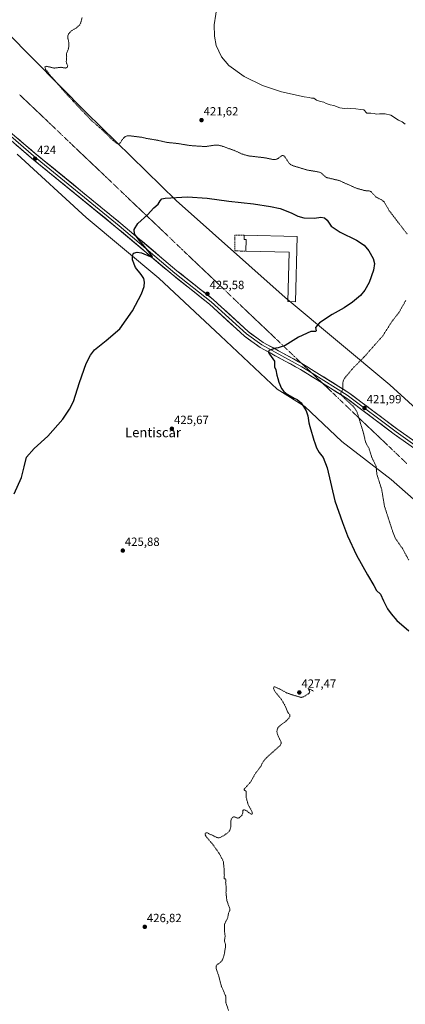
# Model space of a CAD drawing. Units: metres. Extents: x 618503 to 621980, y 4680856 to 4683228.
# Drawn here: x 621033 to 621356, y 4681883 to 4682709 of the extents above; entities that cross this region are included whole.
import ezdxf
from ezdxf.enums import TextEntityAlignment as Align

# ---------------------------------------------------------------- set-up
doc = ezdxf.new("R2010")
doc.units = ezdxf.units.M
doc.header["$MEASUREMENT"] = 0
for name, pattern in [('TRAZOS', [0.75, 0.5, -0.25]), ('TRAZOS2', [0.375, 0.25, -0.125]), ('TRAZOSX2', [1.5, 1, -0.5])]:
    doc.linetypes.add(name, pattern=pattern)
for name, color, linetype, lineweight in [('Carátula', 7, 'Continuous', 5), ('Cultivos herbáceos CxS', 92, 'Continuous', 0), ('Curva de nivel auxiliar', 36, 'TRAZOS', 0), ('Curva de nivel maestra', 36, 'Continuous', 30), ('Curva de nivel normal', 36, 'Continuous', 0), ('Edificación industrial', 135, 'Continuous', 13), ('Edificación industrial Cxs', 135, 'Continuous', 13), ('Layer 0', 7, 'Continuous', 0), ('Muro lineal', 1, 'TRAZOSX2', 13), ('Pastizal CxS', 92, 'Continuous', 0), ('Punto de cota en terreno', 7, 'Continuous', 0), ('Rótulo de punto de cota en terreno', 19, 'Continuous', 0), ('Texto cartográfico', 19, 'Continuous', 0), ('Vía pecuaria eje', 92, 'TRAZOS2', 0)]:
    doc.layers.add(name, color=color, linetype=linetype, lineweight=lineweight)
doc.styles.add('Arial', font='txt', dxfattribs={"height": 0.2})

# ---------------------------------------------------------------- blocks, each defined once
blk = doc.blocks.new('*U168')
at = {"layer": 'Curva de nivel normal', "color": 36, "linetype": 'Continuous', "lineweight": 0}
blk.add_polyline3d([(621198.76, 4682722.87, 420), (621196.06, 4682704.95, 420), (621196.2, 4682695.23, 420), (621197.68, 4682687.53, 420), (621202.06, 4682678.11, 420), (621208.41, 4682670.74, 420), (621221.18, 4682661.48, 420), (621236.56, 4682653.94, 420), (621252.5, 4682648.52, 420), (621271.5, 4682644.32, 420), (621275.58, 4682643.89, 420), (621277.58, 4682643.23, 420), (621279.54, 4682643.22, 420), (621281.75, 4682641.64, 420), (621285.3, 4682640.4, 420), (621287.98, 4682640.03, 420), (621290.01, 4682638.76, 420), (621293.25, 4682637.74, 420), (621296.25, 4682637.2, 420), (621301.25, 4682635.19, 420), (621305.25, 4682634.7, 420), (621307.68, 4682634.93, 420), (621310.48, 4682634.55, 420), (621314.77, 4682634.5, 420), (621319.1, 4682633.67, 420), (621321.58, 4682633.5, 420), (621323.91, 4682630.76, 420), (621327.38, 4682630.77, 420), (621330.11, 4682630.45, 420), (621331.78, 4682629.76, 420), (621334.53, 4682630.09, 420), (621339.32, 4682630.26, 420), (621344.25, 4682628.91, 420), (621350.59, 4682624.96, 420), (621353.59, 4682623.42, 420), (621356.26, 4682621.56, 420)], dxfattribs=at)
blk = doc.blocks.new('5PATER')
at = {"layer": 'Carátula', "linetype": 'Continuous', "lineweight": 5}
h = blk.add_hatch(color=250, dxfattribs=at)
edge = h.paths.add_edge_path()
edge.add_ellipse((0, 0.01), major_axis=(-1.33, -1.34), ratio=0.999422, start_angle=0, end_angle=360)

msp = doc.modelspace()

# ---------------------------------------------------------------- linework, layer by layer
at = {"layer": 'Cultivos herbáceos CxS', "color": 92, "linetype": 'Continuous', "lineweight": 0}
for points in [[(621393.37, 4682357, 420), (621343.42, 4682402.67, 421.28), (621255.59, 4682475.91, 426.5), (621164.16, 4682557.35, 425.09), (621088.82, 4682631.25, 422.33), (621021.86, 4682698.99, 423.66)], [(621021.86, 4682698.99, 423.66), (621088.82, 4682631.25, 422.33), (621164.16, 4682557.35, 425.09), (621255.59, 4682475.91, 426.5), (621343.42, 4682402.67, 421.28), (621393.37, 4682357, 420)], [(621030.87, 4682596.45, 424.01), (621088.57, 4682543.03, 424.69), (621149.71, 4682492.19, 425.23), (621201.38, 4682443.94, 425.47), (621248.74, 4682399.14, 425.04), (621271.99, 4682384.49, 424.75), (621302.99, 4682355.19, 423.8), (621344.33, 4682323.31, 421.89), (621402.88, 4682271.62, 420.58)], [(621030.87, 4682596.45, 424.01), (621088.57, 4682543.03, 424.69), (621149.71, 4682492.19, 425.23), (621201.38, 4682443.94, 425.47), (621248.74, 4682399.14, 425.04), (621271.99, 4682384.49, 424.75), (621302.99, 4682355.19, 423.8), (621344.33, 4682323.31, 421.89), (621402.88, 4682271.62, 420.58)]]:
    msp.add_polyline3d(points, dxfattribs=at)
at = {"layer": 'Curva de nivel auxiliar', "color": 36, "linetype": 'TRAZOS', "lineweight": 0}
for points in [[(621085.25, 4682710.92, 422.5), (621084.04, 4682706.24, 422.5), (621083.13, 4682704.68, 422.5), (621080.64, 4682702.45, 422.5), (621076.18, 4682699.72, 422.5), (621074, 4682697.23, 422.5), (621073.46, 4682696.06, 422.5), (621073.22, 4682694.46, 422.5), (621074.25, 4682689.28, 422.5), (621074.18, 4682686.7, 422.5), (621073.78, 4682684.84, 422.5), (621072.22, 4682680.92, 422.5), (621072.36, 4682677.95, 422.5), (621072, 4682673.87, 422.5), (621072.4, 4682672.16, 422.5), (621073.22, 4682670.61, 422.5), (621073.02, 4682669.36, 422.5), (621071.36, 4682668.59, 422.5), (621067.39, 4682669.23, 422.5), (621061.98, 4682668.58, 422.5), (621055.6, 4682670.04, 422.5), (621054.37, 4682669.73, 422.5), (621054.05, 4682669.19, 422.5), (621054.7, 4682667.49, 422.5), (621059.86, 4682661.01, 422.5), (621068.27, 4682651.21, 422.5), (621080.14, 4682638.23, 422.5), (621093.49, 4682624.3, 422.5), (621102.46, 4682616.45, 422.5), (621111.33, 4682607.68, 422.5), (621114.44, 4682605.27, 422.5), (621115.42, 4682604.86, 422.5), (621116.28, 4682604.94, 422.5), (621117.3, 4682605.79, 422.5), (621119.08, 4682608.76, 422.5), (621120.73, 4682610.53, 422.5), (621122.76, 4682611.68, 422.5), (621124.53, 4682611.81, 422.5), (621135.37, 4682610.48, 422.5), (621139.33, 4682609.49, 422.5), (621148.18, 4682608.09, 422.5), (621156.71, 4682606.13, 422.5), (621165.6, 4682605.25, 422.5), (621175.64, 4682603.55, 422.5), (621188.63, 4682602.67, 422.5), (621196.04, 4682603.83, 422.5), (621199.97, 4682603.78, 422.5), (621203.24, 4682602.88, 422.5), (621212.92, 4682599.37, 422.5), (621219.96, 4682596.22, 422.5), (621224.87, 4682594.85, 422.5), (621238.46, 4682593.26, 422.5), (621245.63, 4682591.81, 422.5), (621247.46, 4682591.85, 422.5), (621249.09, 4682592.37, 422.5), (621252.57, 4682594.88, 422.5), (621253.85, 4682595.36, 422.5), (621255.23, 4682594.19, 422.5), (621258.66, 4682588.91, 422.5), (621259.98, 4682587.7, 422.5), (621261.67, 4682586.73, 422.5), (621273.72, 4682583.09, 422.5), (621284.33, 4682581.2, 422.5), (621285.96, 4682580.33, 422.5), (621289.2, 4682577.37, 422.5), (621290.8, 4682576.55, 422.5), (621300.83, 4682574.16, 422.5), (621315.35, 4682567.69, 422.5), (621322.37, 4682565.72, 422.5), (621325.99, 4682565.41, 422.5), (621327.53, 4682564.8, 422.5), (621331.93, 4682560.15, 422.5), (621336.4, 4682557.99, 422.5), (621338.49, 4682556.26, 422.5), (621342.81, 4682548.84, 422.5), (621357.95, 4682529.08, 422.5)], [(621356.65, 4682473.57, 422.5), (621350.8, 4682463.26, 422.5), (621345.27, 4682456.2, 422.5), (621337.34, 4682443.75, 422.5), (621322.44, 4682426.87, 422.5), (621311.58, 4682415.77, 422.5), (621305.48, 4682408.42, 422.5), (621304.51, 4682406.68, 422.5), (621303.94, 4682404.77, 422.5), (621303.89, 4682399.06, 422.5), (621302.18, 4682395.76, 422.5), (621302.43, 4682394.58, 422.5), (621303.42, 4682393.2, 422.5), (621312.6, 4682384.6, 422.5), (621314.54, 4682382.14, 422.5), (621315.75, 4682380, 422.5), (621321.28, 4682361.97, 422.5), (621323.04, 4682354.3, 422.5), (621325.88, 4682349.2, 422.5), (621328.22, 4682341.73, 422.5), (621331.71, 4682334.53, 422.5), (621332.46, 4682327.39, 422.5), (621336.47, 4682314.95, 422.5), (621338.78, 4682300.83, 422.5), (621345.98, 4682278.65, 422.5), (621347.96, 4682273.89, 422.5), (621353.82, 4682265.39, 422.5), (621359.21, 4682255.51, 422.5)], [(621279.29, 4682145.65, 427.5), (621275.06, 4682147.68, 427.5), (621274.94, 4682147.46, 427.5), (621276.13, 4682145.22, 427.5), (621275.52, 4682143.71, 427.5), (621270.74, 4682140.74, 427.5), (621269.08, 4682140.31, 427.5), (621261.53, 4682142.43, 427.5), (621256.75, 4682144.2, 427.5), (621252.63, 4682146.52, 427.5), (621246.85, 4682149.22, 427.5), (621246.05, 4682149.28, 427.5), (621245.87, 4682147.91, 427.5), (621246.58, 4682145.74, 427.5), (621252.33, 4682138.64, 427.5), (621255.39, 4682133.44, 427.5), (621257.9, 4682127.57, 427.5), (621259.39, 4682125.77, 427.5), (621259.57, 4682124.57, 427.5), (621258.87, 4682123.26, 427.5), (621256.49, 4682120.56, 427.5), (621250.66, 4682116.26, 427.5), (621249.53, 4682114.79, 427.5), (621248.81, 4682113.16, 427.5), (621248.64, 4682111.48, 427.5), (621249.14, 4682109.24, 427.5), (621252.06, 4682102.78, 427.5), (621252.15, 4682101.76, 427.5), (621251.6, 4682100.27, 427.5), (621239.79, 4682089.7, 427.5), (621237.02, 4682086.24, 427.5), (621235.07, 4682082.43, 427.5), (621230.2, 4682075.89, 427.5), (621226.6, 4682069.34, 427.5), (621221.2, 4682063.32, 427.5), (621221.28, 4682062.6, 427.5), (621222.82, 4682061.46, 427.5), (621222.73, 4682056.74, 427.5), (621224.57, 4682050.09, 427.5), (621227.73, 4682044.56, 427.5), (621228.08, 4682042.59, 427.5), (621227.5, 4682042.21, 427.5), (621226.69, 4682042.47, 427.5), (621222.67, 4682045.46, 427.5), (621220.9, 4682046.06, 427.5), (621220.08, 4682045.38, 427.5), (621219.97, 4682043.23, 427.5), (621219.3, 4682041.31, 427.5), (621217.22, 4682039.36, 427.5), (621215.94, 4682038.88, 427.5), (621212.77, 4682040.14, 427.5), (621211.43, 4682039.74, 427.5), (621210.52, 4682038.47, 427.5), (621209.98, 4682036.82, 427.5), (621209.87, 4682031.33, 427.5), (621208.97, 4682028.34, 427.5), (621208, 4682027.21, 427.5), (621204.31, 4682024.42, 427.5), (621200.7, 4682022.61, 427.5), (621199.46, 4682022.44, 427.5), (621198.32, 4682022.75, 427.5), (621190.36, 4682026.55, 427.5), (621189.11, 4682026.57, 427.5), (621188.4, 4682025.82, 427.5), (621188.72, 4682024.5, 427.5), (621189.65, 4682023, 427.5), (621194.35, 4682017.55, 427.5), (621200.28, 4682009.35, 427.5), (621203.68, 4682002.76, 427.5), (621204.37, 4681995.97, 427.5), (621204.55, 4681990.74, 427.5), (621204.29, 4681988.58, 427.5), (621204.53, 4681988.1, 427.5), (621205.57, 4681987.96, 427.5), (621205.84, 4681987.52, 427.5), (621205.65, 4681984.87, 427.5), (621206.15, 4681980.58, 427.5), (621205.91, 4681976.62, 427.5), (621206.59, 4681970, 427.5), (621209.24, 4681962.55, 427.5), (621209.21, 4681961.7, 427.5), (621208.13, 4681959.21, 427.5), (621207.22, 4681954.92, 427.5), (621204.55, 4681949.74, 427.5), (621204.79, 4681947.21, 427.5), (621204.63, 4681944.03, 427.5), (621205.26, 4681940.04, 427.5), (621204.62, 4681935.95, 427.5), (621205.43, 4681933.14, 427.5), (621205.61, 4681931.3, 427.5), (621204.42, 4681924.48, 427.5), (621203.68, 4681921.79, 427.5), (621202.66, 4681919.57, 427.5), (621201.24, 4681917.92, 427.5), (621198.31, 4681915.77, 427.5), (621197.72, 4681914.75, 427.5), (621197.6, 4681913.7, 427.5), (621197.91, 4681912.03, 427.5), (621199.94, 4681906.23, 427.5), (621202.07, 4681897.9, 427.5), (621205.58, 4681889.89, 427.5), (621205.89, 4681887.95, 427.5), (621205.79, 4681884.03, 427.5), (621208.17, 4681877.49, 427.5)]]:
    msp.add_polyline3d(points, dxfattribs=at)
at = {"layer": 'Curva de nivel maestra', "color": 36, "linetype": 'Continuous', "lineweight": 30}
msp.add_polyline3d([(621028.32, 4682311.32, 425), (621034.55, 4682324.84, 425), (621036.8, 4682333.9, 425), (621038.55, 4682341.99, 425), (621045.08, 4682349.23, 425), (621056.46, 4682359.62, 425), (621069.16, 4682373.91, 425), (621074.73, 4682382.14, 425), (621078, 4682388.76, 425), (621083.17, 4682404.74, 425), (621088.74, 4682420.56, 425), (621092.43, 4682427.51, 425), (621095.8, 4682431.93, 425), (621105.38, 4682439.86, 425), (621116.94, 4682449.81, 425), (621127.58, 4682464.76, 425), (621135.13, 4682479.21, 425), (621137.31, 4682485.14, 425), (621137.71, 4682488.88, 425), (621136.91, 4682491.99, 425), (621134.71, 4682495.37, 425), (621130.1, 4682501.07, 425), (621127.49, 4682507.48, 425), (621127.48, 4682510.99, 425), (621128.44, 4682513.13, 425), (621131.34, 4682514.19, 425), (621135.18, 4682513.42, 425), (621142.24, 4682510.39, 425), (621144.31, 4682510.07, 425), (621141.91, 4682513.88, 425), (621133.15, 4682524.05, 425), (621129.36, 4682529.52, 425), (621128.87, 4682532.95, 425), (621131.91, 4682538.2, 425), (621140.02, 4682545.4, 425), (621145.48, 4682551.19, 425), (621149.12, 4682554.44, 425), (621150.62, 4682557.02, 425), (621152.02, 4682558.73, 425), (621154.93, 4682559.45, 425), (621173.78, 4682560.44, 425), (621190.25, 4682559.45, 425), (621208.39, 4682556.97, 425), (621228.93, 4682554.6, 425), (621243.26, 4682552.41, 425), (621251.21, 4682550.66, 425), (621260.66, 4682546.96, 425), (621266.07, 4682544.14, 425), (621271.06, 4682542.83, 425), (621280.25, 4682542.55, 425), (621285.45, 4682543.36, 425), (621288.55, 4682542.89, 425), (621290.72, 4682540.9, 425), (621294.06, 4682535.94, 425), (621301.58, 4682530.96, 425), (621315.3, 4682524.17, 425), (621321.81, 4682519.89, 425), (621325.76, 4682515.24, 425), (621329.24, 4682508.72, 425), (621330.36, 4682504.51, 425), (621329.55, 4682498.94, 425), (621325.84, 4682488.5, 425), (621322.45, 4682482.07, 425), (621318.72, 4682477.74, 425), (621311.91, 4682472.04, 425), (621304.91, 4682467.36, 425), (621295.05, 4682461.71, 425), (621284.32, 4682454.66, 425), (621280.93, 4682450.94, 425), (621281.57, 4682448.01, 425), (621281.2, 4682447.52, 425), (621279.25, 4682447.4, 425), (621277.11, 4682447.42, 425), (621266.67, 4682442.82, 425), (621255.68, 4682435.83, 425), (621249.81, 4682433.63, 425), (621247.64, 4682433.59, 425), (621245.17, 4682432.62, 425), (621241.79, 4682431.48, 425), (621241.55, 4682429.94, 425), (621242.4, 4682428.56, 425), (621246.7, 4682422.69, 425), (621246.47, 4682417.76, 425), (621247.61, 4682415.32, 425), (621248.46, 4682410.94, 425), (621249.46, 4682407.94, 425), (621250.13, 4682404.94, 425), (621252.51, 4682399.66, 425), (621254.51, 4682396.99, 425), (621255.96, 4682396.11, 425), (621257.12, 4682394.91, 425), (621259.81, 4682393.5, 425), (621262.95, 4682391.54, 425), (621265.64, 4682390.36, 425), (621268.89, 4682387.46, 425), (621273.13, 4682380.88, 425), (621274.61, 4682376.73, 425), (621275.3, 4682370.85, 425), (621276.33, 4682367.63, 425), (621277.54, 4682363.02, 425), (621278.58, 4682360.14, 425), (621279.44, 4682356.25, 425), (621280.41, 4682353.88, 425), (621281.74, 4682349.88, 425), (621284.06, 4682345.87, 425), (621287.32, 4682341.82, 425), (621290.65, 4682332.9, 425), (621297.19, 4682305.33, 425), (621303.74, 4682287, 425), (621307.78, 4682276.05, 425), (621315.35, 4682259.68, 425), (621324.49, 4682243.23, 425), (621329.85, 4682234.35, 425), (621332.06, 4682230.05, 425), (621335.39, 4682227.05, 425), (621337.95, 4682221.39, 425), (621341.4, 4682214.54, 425), (621344.54, 4682210.35, 425), (621349.16, 4682204.97, 425), (621359.1, 4682196.2, 425)], dxfattribs=at)
at = {"layer": 'Edificación industrial', "color": 135, "linetype": 'Continuous', "lineweight": 13}
msp.add_polyline3d([(621265.68, 4682527.26, 426.39), (621264.22, 4682472.36, 426.49), (621257.76, 4682472.53, 426.38), (621258.85, 4682513.96, 427.05), (621222.65, 4682514.92, 426.3), (621222.91, 4682524.68, 426.43), (621221.17, 4682524.74, 426.44), (621221.08, 4682528.44, 426.38), (621265.68, 4682527.26, 426.39)], dxfattribs=at)
at = {"layer": 'Edificación industrial Cxs', "color": 135, "linetype": 'Continuous', "lineweight": 13}
msp.add_polyline3d([(621265.68, 4682527.26, 426.39), (621264.22, 4682472.36, 426.49), (621257.76, 4682472.53, 426.38), (621258.85, 4682513.96, 427.05), (621222.65, 4682514.92, 426.3), (621222.91, 4682524.68, 426.43), (621221.17, 4682524.74, 426.44), (621221.08, 4682528.44, 426.38), (621265.68, 4682527.26, 426.39)], close=True, dxfattribs=at)
at = {"layer": 'Layer 0', "linetype": 'Continuous', "lineweight": 0}
for points in [[(620718.72, 4682928.81), (620735.23, 4682910.58), (620796.17, 4682846.18), (620837.77, 4682796.31), (620865.18, 4682765.16), (621006.12, 4682629.27), (621025.42, 4682611.29), (621044.47, 4682594.97), (621116.31, 4682536.22), (621163.17, 4682496.56), (621193.61, 4682472.41), (621222.99, 4682445.4), (621235.9, 4682436.15), (621269.6, 4682417.69), (621278.07, 4682412.42)], [(620726.64, 4682926.45), (620729.96, 4682921.88), (620742.39, 4682907.11), (620769.74, 4682877.39), (620798.02, 4682847.83), (620839.65, 4682797.92), (620866.97, 4682766.87), (621007.82, 4682631.07), (621027.07, 4682613.14), (621046.06, 4682596.87), (621117.89, 4682538.12), (621164.74, 4682498.48), (621195.22, 4682474.29), (621224.55, 4682447.32), (621237.22, 4682438.25), (621269.55, 4682420.54)], [(621286.88, 4682404.02), (621268.34, 4682415.55), (621234.58, 4682434.05), (621221.42, 4682443.47), (621192, 4682470.52), (621161.6, 4682494.64), (621114.72, 4682534.31), (621042.88, 4682593.07), (621023.77, 4682609.44), (621004.41, 4682627.47), (620863.38, 4682763.45), (620835.89, 4682794.7), (620794.32, 4682844.53), (620766.12, 4682874.01), (620755.75, 4682885.78), (620738.92, 4682903.22), (620728.07, 4682914.04), (620723.23, 4682916.77), (620722.75, 4682917.13)], [(621269.55, 4682420.54), (621270.85, 4682419.83), (621309.05, 4682396.06), (621349.93, 4682365.27), (621402.99, 4682327.74), (621452.46, 4682292.34), (621588.12, 4682193.3), (621646.15, 4682154.15), (621711.22, 4682104.73), (621734.43, 4682086.9)], [(621278.07, 4682412.42), (621307.65, 4682394.02), (621348.47, 4682363.27), (621451.01, 4682290.34), (621586.7, 4682191.28), (621644.71, 4682152.14), (621739.91, 4682079.58), (621740.88, 4682079.87)], [(621745.38, 4682072.25), (621708.21, 4682100.8), (621643.26, 4682150.12), (621585.27, 4682189.25), (621449.56, 4682288.33), (621400.11, 4682323.7), (621347.01, 4682361.27), (621306.24, 4682391.97), (621286.88, 4682404.02)]]:
    msp.add_lwpolyline(points, dxfattribs=at)
for points in [[(621030.24, 4682610.43, 423.82), (621033.4, 4682607.72, 423.85), (621036.57, 4682605.01, 423.87), (621039.73, 4682602.29, 423.88), (621042.9, 4682599.58, 423.89), (621046.06, 4682596.87, 423.92), (621049.84, 4682593.78, 423.95), (621053.62, 4682590.69, 423.96), (621057.4, 4682587.59, 424), (621061.18, 4682584.5, 424.01), (621064.96, 4682581.41, 424.04), (621068.74, 4682578.32, 424.07), (621072.52, 4682575.23, 424.07), (621076.3, 4682572.13, 424.1), (621080.08, 4682569.04, 424.13), (621083.87, 4682565.95, 424.16), (621087.65, 4682562.86, 424.21), (621091.43, 4682559.76, 424.24), (621095.21, 4682556.67, 424.29), (621098.99, 4682553.58, 424.34), (621102.77, 4682550.49, 424.38), (621106.55, 4682547.4, 424.45), (621110.33, 4682544.3, 424.51), (621114.11, 4682541.21, 424.59), (621117.89, 4682538.12, 424.68), (621121.49, 4682535.07, 424.75), (621125.1, 4682532.02, 424.83), (621128.7, 4682528.97, 424.89), (621132.31, 4682525.92, 424.95), (621135.91, 4682522.87, 425.04), (621139.51, 4682519.82, 425.08), (621143.12, 4682516.78, 425.14), (621146.72, 4682513.73, 425.22), (621150.32, 4682510.68, 425.2), (621153.93, 4682507.63, 425.23), (621157.53, 4682504.58, 425.23), (621161.14, 4682501.53, 425.28), (621164.74, 4682498.48, 425.32), (621168.55, 4682495.46, 425.34), (621172.36, 4682492.43, 425.37), (621176.17, 4682489.41, 425.38), (621179.98, 4682486.39, 425.45), (621183.79, 4682483.36, 425.48), (621187.6, 4682480.34, 425.52), (621191.41, 4682477.31, 425.53), (621195.22, 4682474.29, 425.65), (621198.89, 4682470.92, 425.69), (621202.55, 4682467.55, 425.71), (621206.22, 4682464.18, 425.74), (621209.89, 4682460.81, 425.77), (621213.55, 4682457.43, 425.79), (621217.22, 4682454.06, 425.73), (621220.88, 4682450.69, 425.67), (621224.55, 4682447.32, 425.55), (621227.72, 4682445.05, 425.46), (621230.89, 4682442.79, 425.42), (621234.05, 4682440.52, 425.33), (621237.22, 4682438.25, 425.29), (621241.42, 4682435.95, 425.13), (621245.63, 4682433.65, 425.04), (621249.83, 4682431.34, 424.89), (621254.04, 4682429.04, 424.75), (621258.24, 4682426.74, 424.6), (621262.44, 4682424.44, 424.46), (621266.65, 4682422.13, 424.26), (621270.85, 4682419.83, 424.02), (621275.09, 4682417.19, 423.73), (621279.34, 4682414.55, 423.45), (621283.58, 4682411.91, 423.2), (621287.83, 4682409.27, 423.01), (621292.07, 4682406.62, 422.84), (621296.32, 4682403.98, 422.69), (621300.56, 4682401.34, 422.54), (621304.81, 4682398.7, 422.45), (621309.05, 4682396.06, 422.34), (621312.77, 4682393.26, 422.26), (621316.48, 4682390.46, 422.14), (621320.2, 4682387.66, 422.02), (621323.92, 4682384.86, 421.92), (621327.63, 4682382.06, 421.82), (621331.35, 4682379.27, 421.73), (621335.06, 4682376.47, 421.65), (621338.78, 4682373.67, 421.53), (621342.5, 4682370.87, 421.39), (621346.21, 4682368.07, 421.24), (621349.93, 4682365.27, 421.08), (621354.01, 4682362.38, 420.89), (621358.09, 4682359.5, 420.81)], [(621358.39, 4682353.22, 421.04), (621354.6, 4682355.9, 421.08), (621350.8, 4682358.59, 421.27), (621347.01, 4682361.27, 421.33), (621343.3, 4682364.06, 421.47), (621339.6, 4682366.85, 421.57), (621335.89, 4682369.64, 421.69), (621332.18, 4682372.43, 421.77), (621328.48, 4682375.22, 421.87), (621324.77, 4682378.02, 421.96), (621321.07, 4682380.81, 422.07), (621317.36, 4682383.6, 422.11), (621313.65, 4682386.39, 422.28), (621309.95, 4682389.18, 422.34), (621306.24, 4682391.97, 422.43), (621302.03, 4682394.59, 422.51), (621297.82, 4682397.21, 422.62), (621293.61, 4682399.83, 422.71), (621289.4, 4682402.45, 422.82), (621285.18, 4682405.07, 422.99), (621280.97, 4682407.69, 423.18), (621276.76, 4682410.31, 423.41), (621272.55, 4682412.93, 423.61), (621268.34, 4682415.55, 423.95), (621264.12, 4682417.86, 424.16), (621259.9, 4682420.18, 424.4), (621255.68, 4682422.49, 424.53), (621251.46, 4682424.8, 424.68), (621247.24, 4682427.11, 424.81), (621243.02, 4682429.43, 424.94), (621238.8, 4682431.74, 425.07), (621234.58, 4682434.05, 425.18), (621231.29, 4682436.41, 425.25), (621228, 4682438.76, 425.31), (621224.71, 4682441.12, 425.38), (621221.42, 4682443.47, 425.46), (621217.74, 4682446.85, 425.55), (621214.07, 4682450.23, 425.61), (621210.39, 4682453.61, 425.64), (621206.71, 4682457, 425.64), (621203.03, 4682460.38, 425.61), (621199.36, 4682463.76, 425.61), (621195.68, 4682467.14, 425.57), (621192, 4682470.52, 425.54), (621188.2, 4682473.54, 425.55), (621184.4, 4682476.55, 425.48), (621180.6, 4682479.57, 425.43), (621176.8, 4682482.58, 425.36), (621173, 4682485.6, 425.34), (621169.2, 4682488.61, 425.31), (621165.4, 4682491.63, 425.27), (621161.6, 4682494.64, 425.23), (621157.99, 4682497.69, 425.17), (621154.39, 4682500.74, 425.14), (621150.78, 4682503.79, 425.06), (621147.18, 4682506.85, 425.05), (621143.57, 4682509.9, 425.04), (621139.96, 4682512.95, 424.94), (621136.36, 4682516, 424.91), (621132.75, 4682519.05, 424.85), (621129.14, 4682522.1, 424.81), (621125.54, 4682525.16, 424.76), (621121.93, 4682528.21, 424.67), (621118.33, 4682531.26, 424.68), (621114.72, 4682534.31, 424.62), (621110.94, 4682537.4, 424.54), (621107.16, 4682540.5, 424.49), (621103.38, 4682543.59, 424.45), (621099.6, 4682546.68, 424.4), (621095.81, 4682549.77, 424.37), (621092.03, 4682552.87, 424.31), (621088.25, 4682555.96, 424.27), (621084.47, 4682559.05, 424.22), (621080.69, 4682562.14, 424.18), (621076.91, 4682565.24, 424.17), (621073.13, 4682568.33, 424.13), (621069.35, 4682571.42, 424.1), (621065.57, 4682574.51, 424.07), (621061.79, 4682577.61, 424.04), (621058, 4682580.7, 424.02), (621054.22, 4682583.79, 424.02), (621050.44, 4682586.88, 423.98), (621046.66, 4682589.98, 423.98), (621042.88, 4682593.07, 423.95), (621039.7, 4682595.8, 423.94), (621036.51, 4682598.53, 423.92), (621033.33, 4682601.26, 423.92), (621030.14, 4682603.98, 423.89)]]:
    msp.add_polyline3d(points, dxfattribs=at)
at = {"layer": 'Muro lineal', "color": 1, "linetype": 'TRAZOSX2', "lineweight": 13}
msp.add_polyline3d([(621221.08, 4682528.44, 426.38), (621213.33, 4682528.4, 426.28), (621213.33, 4682515.12, 426.2), (621222.65, 4682514.92, 426.3)], dxfattribs=at)
at = {"layer": 'Pastizal CxS', "color": 92, "linetype": 'Continuous', "lineweight": 0}
for points in [[(621021.86, 4682698.99, 423.66), (621088.82, 4682631.25, 422.33), (621164.16, 4682557.35, 425.09), (621255.59, 4682475.91, 426.5), (621343.42, 4682402.67, 421.28), (621393.37, 4682357, 420)], [(621021.86, 4682698.99, 423.66), (621088.82, 4682631.25, 422.33), (621164.16, 4682557.35, 425.09), (621255.59, 4682475.91, 426.5), (621343.42, 4682402.67, 421.28), (621393.37, 4682357, 420)], [(621402.88, 4682271.62, 420.58), (621344.33, 4682323.31, 421.89), (621302.99, 4682355.19, 423.8), (621271.99, 4682384.49, 424.75), (621248.74, 4682399.14, 425.04), (621201.38, 4682443.94, 425.47), (621149.71, 4682492.19, 425.23), (621088.57, 4682543.03, 424.69), (621030.87, 4682596.45, 424.01)], [(621030.87, 4682596.45, 424.01), (621088.57, 4682543.03, 424.69), (621149.71, 4682492.19, 425.23), (621201.38, 4682443.94, 425.47), (621248.74, 4682399.14, 425.04), (621271.99, 4682384.49, 424.75), (621302.99, 4682355.19, 423.8), (621344.33, 4682323.31, 421.89), (621402.88, 4682271.62, 420.58)]]:
    msp.add_polyline3d(points, dxfattribs=at)
at = {"layer": 'Vía pecuaria eje', "color": 92, "linetype": 'TRAZOS2', "lineweight": 0}
for points in [[(621032.41, 4682646.72, 423.25), (621036.02, 4682643.27, 423.21), (621039.63, 4682639.83, 423.16), (621043.25, 4682636.38, 423.12), (621046.86, 4682632.94, 423.1), (621050.47, 4682629.49, 423.08), (621054.08, 4682626.05, 423.08), (621057.69, 4682622.6, 423.07), (621061.3, 4682619.16, 423.07), (621064.92, 4682615.71, 423.09), (621068.53, 4682612.27, 423.11), (621072.14, 4682608.82, 423.13), (621075.75, 4682605.38, 423.15), (621079.36, 4682601.93, 423.19), (621082.97, 4682598.49, 423.25), (621086.59, 4682595.05, 423.29), (621090.2, 4682591.6, 423.36), (621093.81, 4682588.16, 423.41), (621097.42, 4682584.71, 423.49), (621101.03, 4682581.27, 423.59), (621104.64, 4682577.82, 423.69), (621108.26, 4682574.38, 423.76), (621111.87, 4682570.93, 423.89), (621115.48, 4682567.49, 424.03), (621119.09, 4682564.04, 424.16), (621122.7, 4682560.6, 424.3), (621126.31, 4682557.15, 424.42), (621129.93, 4682553.71, 424.57), (621133.54, 4682550.27, 424.71), (621137.15, 4682546.82, 424.88), (621140.76, 4682543.38, 425.05), (621144.37, 4682539.93, 425.23), (621147.98, 4682536.49, 425.38), (621151.6, 4682533.04, 425.47), (621155.21, 4682529.6, 425.55), (621158.82, 4682526.15, 425.59), (621162.43, 4682522.71, 425.61), (621166.04, 4682519.26, 425.66), (621169.65, 4682515.82, 425.66), (621173.27, 4682512.37, 425.69), (621176.88, 4682508.93, 425.72), (621180.49, 4682505.48, 425.76), (621184.1, 4682502.04, 425.79), (621187.71, 4682498.6, 425.81), (621191.32, 4682495.15, 425.86), (621194.94, 4682491.71, 425.89), (621198.55, 4682488.26, 425.93), (621202.16, 4682484.82, 425.93), (621205.77, 4682481.37, 425.99), (621209.38, 4682477.93, 426.11), (621212.99, 4682474.48, 426.18), (621216.61, 4682471.04, 426.24), (621220.22, 4682467.59, 426.31), (621223.83, 4682464.15, 426.32), (621227.44, 4682460.7, 426.28), (621231.05, 4682457.26, 426.26), (621234.66, 4682453.82, 426.07), (621238.28, 4682450.37, 425.73), (621241.89, 4682446.93, 425.58), (621245.5, 4682443.48, 425.42), (621249.11, 4682440.04, 425.21), (621252.72, 4682436.59, 425.04), (621256.33, 4682433.15, 424.9), (621259.95, 4682429.7, 424.68), (621263.56, 4682426.26, 424.49), (621267.17, 4682422.81, 424.28), (621269.55, 4682420.54, 424.09)], [(621269.55, 4682420.54, 424.09), (621270.78, 4682419.37, 424), (621274.39, 4682415.92, 423.69), (621278, 4682412.48, 423.43), (621278.07, 4682412.42, 423.42)], [(621278.07, 4682412.42, 423.42), (621281.62, 4682409.04, 423.18), (621285.23, 4682405.59, 423), (621286.88, 4682404.02, 422.93)], [(621286.88, 4682404.02, 422.93), (621288.84, 4682402.15, 422.84), (621292.45, 4682398.7, 422.77), (621296.06, 4682395.26, 422.8), (621299.67, 4682391.81, 422.77), (621303.29, 4682388.37, 422.79), (621306.9, 4682384.92, 422.73), (621310.51, 4682381.48, 422.68), (621314.12, 4682378.03, 422.54), (621317.73, 4682374.59, 422.41), (621321.34, 4682371.14, 422.31), (621324.96, 4682367.7, 422.17), (621328.57, 4682364.25, 422.02), (621332.18, 4682360.81, 421.88), (621335.79, 4682357.37, 421.7), (621339.4, 4682353.92, 421.58), (621343.01, 4682350.48, 421.41), (621346.63, 4682347.03, 421.25), (621350.24, 4682343.59, 421.16), (621353.85, 4682340.14, 421.04), (621357.46, 4682336.7, 420.94)]]:
    msp.add_polyline3d(points, dxfattribs=at)

# ---------------------------------------------------------------- block references
at = {"layer": 'Curva de nivel normal', "color": 36, "linetype": 'Continuous', "lineweight": 0}
msp.add_blockref('*U168', (0, 0), dxfattribs=at)
at = {"layer": 'Punto de cota en terreno', "linetype": 'Continuous', "lineweight": 0}
for p in [(621185.41, 4682624.87, 421.62), (621045.88, 4682592.48, 424), (621190.39, 4682479.08, 425.58), (621322.13, 4682383.21, 421.99), (621160.59, 4682365.83, 425.67), (621119.39, 4682263.54, 425.88), (621267.42, 4682144.45, 427.47), (621137.84, 4681947.71, 426.82)]:
    msp.add_blockref('5PATER', p, dxfattribs=at)

# ---------------------------------------------------------------- texts
at = {"layer": 'Rótulo de punto de cota en terreno', "color": 19, "linetype": 'Continuous', "lineweight": 0, "style": 'Arial'}
for s, p in [('421,62', (621187.17, 4682626.63)), ('424', (621047.64, 4682594.24)), ('425,58', (621192.15, 4682480.84)), ('421,99', (621323.89, 4682384.97)), ('425,67', (621162.35, 4682367.59)), ('425,88', (621121.15, 4682265.3)), ('427,47', (621269.18, 4682146.21)), ('426,82', (621139.6, 4681949.47))]:
    msp.add_text(s, height=7, dxfattribs=at).set_placement(p, align=Align.BOTTOM_LEFT)
at = {"layer": 'Texto cartográfico', "color": 19, "linetype": 'Continuous', "lineweight": 0, "style": 'Arial'}
msp.add_text('Lentiscar', height=8, dxfattribs=at).set_placement((621144.77, 4682362.73), align=Align.MIDDLE_CENTER)

doc.saveas('drawing.dxf')
